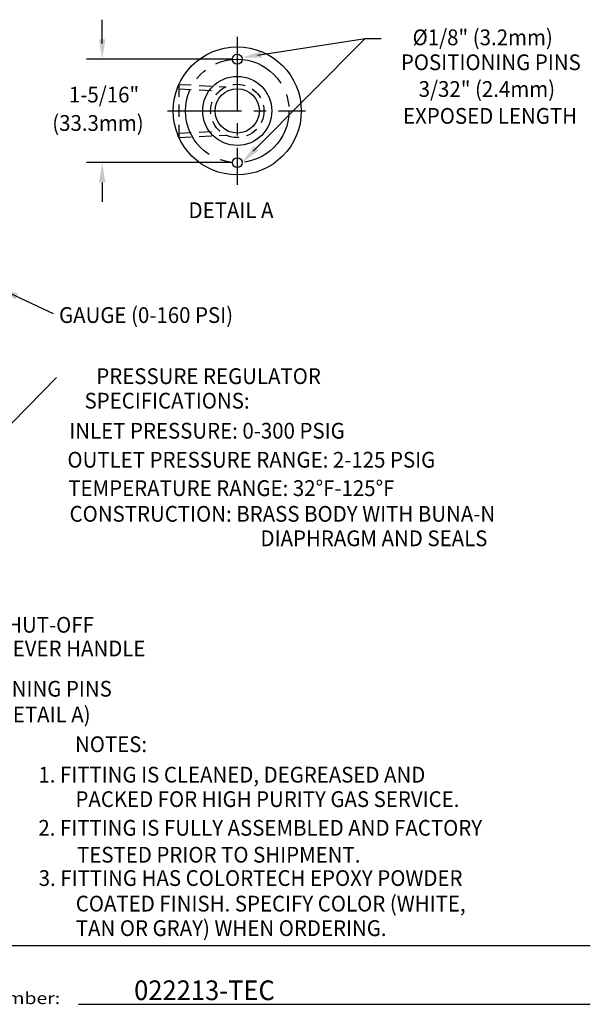
# Model space of a CAD drawing. Extents: x 1.5 to 20.6, y 1 to 25.9.
# Drawn here: x 13.4 to 20.6, y 1.1 to 13.5 of the extents above; entities that cross this region are included whole.
import ezdxf
from ezdxf.enums import TextEntityAlignment as Align

# ---------------------------------------------------------------- set-up
doc = ezdxf.new("R2010")
doc.units = 0
doc.header["$LTSCALE"] = 1.25
doc.header["$MEASUREMENT"] = 0
doc.linetypes.add('CENTER2', pattern=[1.125, 0.75, -0.125, 0.125, -0.125])
doc.linetypes.add('HIDDEN2', pattern=[0.1875, 0.125, -0.0625])
doc.layers.get('0').update_dxf_attribs({"linetype": 'CONTINUOUS'})
doc.layers.get('DEFPOINTS').update_dxf_attribs({"linetype": 'CONTINUOUS'})
for name, color, linetype in [('BORDER', 7, 'CONTINUOUS'), ('CENTER', 1, 'CENTER2'), ('DIM', 7, 'CONTINUOUS'), ('HIDDEN', 3, 'HIDDEN2')]:
    doc.layers.add(name, color=color, linetype=linetype)
doc.styles.add('PLATE', font='MyriadPro-Regular.ttf')
doc.styles.add('ROMAND', font='MyriadPro-Regular.ttf')
doc.styles.get("Standard").update_dxf_attribs({"font": 'MyriadPro-Regular.ttf'})
doc.dimstyles.new('DIMASZ', dxfattribs={"dimtxt": 0.08, "dimasz": 0.18, "dimexe": 0.18, "dimexo": 0.0625, "dimgap": 0.09, "dimtad": 0, "dimtih": 1, "dimtoh": 1, "dimdec": 3, "dimzin": 0, "dimdsep": 46, "dimtxsty": 'Standard', "dimcen": 0.09, "dimadec": 0, "dimazin": 0, "dimtfac": 1, "dimtdec": 3, "dimtofl": 0, "dimtmove": 2, "dimatfit": 3, "dimfxl": 1, "dimtolj": 1, "dimtzin": 0, "dimarcsym": 0})

# ---------------------------------------------------------------- blocks, each defined once
blk = doc.blocks.new('WTITLE')
for p, q in [((-7.7035, -9.7815), (-0.0785, -9.7815)), ((-2.6723, -10.0784), (-0.0785, -10.0784))]:
    blk.add_line(p, q)
at = {"width": 1.242287}
blk.add_text('Revision Number:', height=0.06, dxfattribs=at).set_placement((-3.5785, -10.0784), (-2.766, -10.0784), align=Align.FIT)
at = {"style": 'PLATE', "width": 0.95}
for tag, p, height in [('PLATE1', (-7.7035, -1.1652), 0.14), ('DESC1', (-7.7035, -1.3252), 0.1), ('DESC1', (-7.7035, -1.4852), 0.1), ('DESC1', (-7.7035, -1.6452), 0.1), ('PLATE2', (-7.7035, -1.9152), 0.14), ('DESC2', (-7.7035, -2.0752), 0.1), ('DESC2', (-7.7035, -2.2352), 0.1), ('DESC2', (-7.7035, -2.3952), 0.1), ('DWG', (-6.606, -10.0602), 0.14), ('REV', (-2.391, -10.0584), 0.1)]:
    blk.add_attdef(tag, p, '', height=height, dxfattribs=at)

msp = doc.modelspace()

# ---------------------------------------------------------------- linework, layer by layer
at = {"color": 2, "linetype": 'ByBlock'}
for p, q in [((14.441, 13.238), (14.441, 13.539)), ((16.09, 13.038), (14.241, 13.038)), ((16.09, 11.726), (14.241, 11.726)), ((14.441, 11.476), (14.441, 11.231))]:
    msp.add_line(p, q, dxfattribs=at)
at = {"color": 2}
for p, q in [((16.356, 11.871), (17.775, 13.299)), ((16.41, 13.088), (17.775, 13.299)), ((17.775, 13.299), (17.975, 13.299))]:
    msp.add_line(p, q, dxfattribs=at)
for centre, radius in [((16.152, 13.038), 0.0625), ((16.152, 12.382), 0.438), ((16.152, 12.382), 0.281), ((16.152, 11.726), 0.0625)]:
    msp.add_circle(centre, radius)
at = {"color": 2, "linetype": 'ByBlock'}
for points in [[(14.482, 13.288), (14.399, 13.288), (14.441, 13.038)], [(14.482, 11.476), (14.399, 11.476), (14.441, 11.726)]]:
    msp.add_solid(points, dxfattribs=at)
at = {"color": 2}
for points in [[(16.465, 13.055), (16.453, 13.137), (16.212, 13.058)], [(16.421, 11.877), (16.362, 11.936), (16.215, 11.729)]]:
    msp.add_solid(points, dxfattribs=at)
at = {"layer": 'CENTER'}
for p, q in [((16.152, 13.32), (16.152, 11.445)), ((15.268, 12.382), (17.018, 12.382))]:
    msp.add_line(p, q, dxfattribs=at)
msp.add_circle((16.152, 12.382), 0.656, dxfattribs=at)
at = {"layer": 'DEFPOINTS', "color": 0, "linetype": 'ByBlock'}
for p in [(16.09, 13.038), (16.617, 12.846), (16.152, 12.382), (16.152, 12.382), (16.152, 12.382), (16.152, 12.382), (16.152, 12.382), (16.152, 12.382), (14.441, 11.726), (16.09, 11.726)]:
    msp.add_point(p, dxfattribs=at)
at = {"layer": 'DIM'}
msp.add_circle((16.152, 12.382), 0.812, dxfattribs=at)
at = {"layer": 'HIDDEN'}
for p, q in [((15.413, 12.719), (15.413, 12.045)), ((15.413, 12.719), (16.01, 12.688)), ((15.413, 12.663), (15.93, 12.636)), ((15.413, 12.101), (15.93, 12.128)), ((15.413, 12.045), (16.01, 12.076))]:
    msp.add_line(p, q, dxfattribs=at)
msp.add_circle((16.152, 12.382), 0.338, dxfattribs=at)

# ---------------------------------------------------------------- block references
at = {"layer": 'BORDER'}
ref = msp.add_blockref('WTITLE', (20.823, 26.251), dxfattribs=dict(at, xscale=2.5, yscale=2.5, zscale=2.5))
ref.add_attrib('REV', '022213-TEC', (14.845, 1.105), dxfattribs={"layer": '0', "height": 0.25, "style": 'PLATE', "width": 0.95})

# ---------------------------------------------------------------- texts
at = {"linetype": 'ByBlock', "style": 'ROMAND', "width": 0.95}
for s, p in [('%%c1/8" (3.2mm)', (19.263, 13.289)), ('POSITIONING PINS', (19.366, 12.973)), ('3/32" (2.4mm) ', (19.345, 12.634)), ('1-5/16"', (14.464, 12.563)), ('EXPOSED LENGTH', (19.356, 12.293)), ('(33.3mm)', (14.387, 12.203)), ('%%UDETAIL A', (16.073, 11.096)), ('POSITIONING PINS', (13.423, 5.028)), ('(SEE DETAIL A)', (13.409, 4.702))]:
    msp.add_text(s, height=0.2, dxfattribs=at).set_placement(p, align=Align.MIDDLE)
at = {"style": 'ROMAND', "width": 0.95}
for s, p in [('2. FITTING IS FULLY ASSEMBLED AND FACTORY ', (13.632, 3.29)), ('TESTED PRIOR TO SHIPMENT.', (14.122, 2.949))]:
    msp.add_text(s, height=0.19991, dxfattribs=at).set_placement(p, align=Align.MIDDLE_LEFT)
at = {"layer": 'DIM', "style": 'ROMAND', "width": 0.95}
for s, p in [('GAUGE (0-160 PSI)', (13.894, 9.793)), ('FLOWSTOP SHUT-OFF', (11.653, 5.865)), ('VALVE WITH LEVER HANDLE', (11.653, 5.565))]:
    msp.add_text(s, height=0.2, dxfattribs=at).set_placement(p, align=Align.MIDDLE_LEFT)
for s, p in [('PRESSURE REGULATOR', (17.212, 9.018)), ('%%uSPECIFICATIONS:', (16.309, 8.707))]:
    msp.add_text(s, height=0.2, dxfattribs=at).set_placement(p, align=Align.MIDDLE_RIGHT)
for s, height, p in [('INLET PRESSURE: 0-300 PSIG', 0.2, (14.023, 8.426)), ('OUTLET PRESSURE RANGE: 2-125 PSIG', 0.2, (14, 8.058)), ('TEMPERATURE RANGE: 32%%DF-125%%dF', 0.2, (14.011, 7.698)), ('CONSTRUCTION: BRASS BODY WITH BUNA-N', 0.2, (14.027, 7.372)), ('DIAPHRAGM AND SEALS', 0.2, (16.447, 7.062)), ('%%uNOTES:', 0.1998, (14.096, 4.45)), ('1. FITTING IS CLEANED, DEGREASED AND  ', 0.1998, (13.632, 4.064)), ('PACKED FOR HIGH PURITY GAS SERVICE.', 0.1998, (14.102, 3.754))]:
    msp.add_text(s, height=height, dxfattribs=at).set_placement(p, align=Align.TOP_LEFT)
for s, p in [('3. FITTING HAS COLORTECH EPOXY POWDER', (13.636, 2.553)), ('COATED FINISH. SPECIFY COLOR (WHITE,', (14.106, 2.229)), ('TAN OR GRAY) WHEN ORDERING.', (14.106, 1.918))]:
    msp.add_text(s, height=0.2, dxfattribs=at).set_placement(p)

# ---------------------------------------------------------------- leaders
for points in [[(13.132, 10.135), (13.818, 9.812)], [(13.093, 8.215), (13.863, 9.003)]]:
    msp.add_leader(points, dimstyle='DIMASZ', override={"dimscale": 2.5, "dimasz": 0.1, "dimexe": 0.1, "dimgap": 0.09, "dimtad": 0, "dimdec": 4, "dimclrd": 2, "dimclre": 2, "dimclrt": 256, "dimtdec": 4, "dimtmove": 0})

doc.saveas('drawing.dxf')
